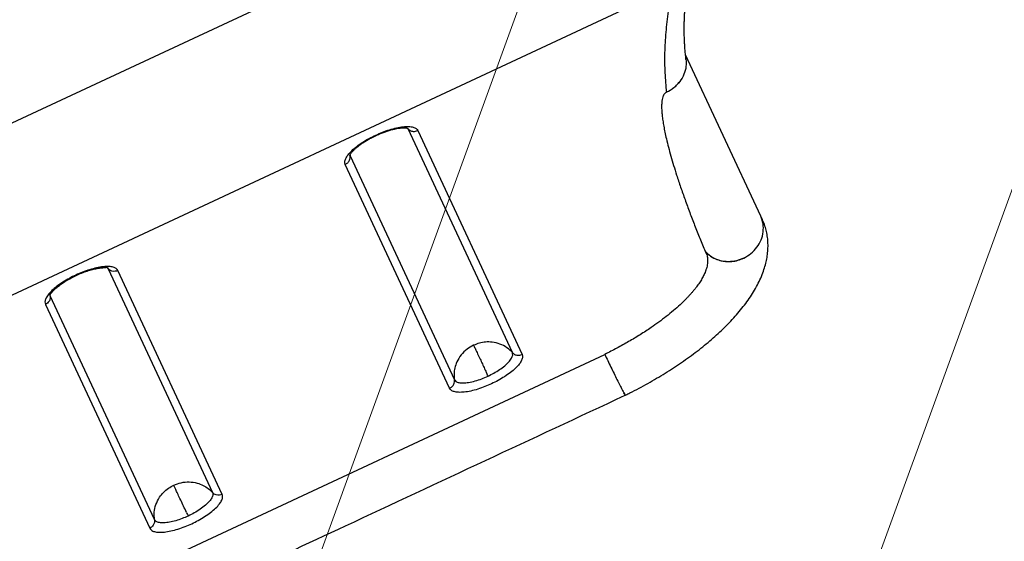
# Model space of a CAD drawing. Units: millimetres. Extents: x -1547 to 22834, y 9084 to 23956.
# Drawn here: x 5989 to 6584, y 15488 to 15803 of the extents above; entities that cross this region are included whole.
import ezdxf

# ---------------------------------------------------------------- set-up
doc = ezdxf.new("R2010")
doc.units = ezdxf.units.MM
doc.header["$LTSCALE"] = 100
doc.linetypes.add('SLD-Continua', pattern=[0])

# ---------------------------------------------------------------- blocks, each defined once
blk = doc.blocks.new('SW_HATCH_0')
at = {"color": 0, "linetype": 'SLD-Continua', "lineweight": 18}
for p, q in [((4241.83, -5055.21), (6649.01, 1558.47)), ((4477.49, -5336.06), (6838.77, 1151.53))]:
    blk.add_line(p, q, dxfattribs=at)

msp = doc.modelspace()

# ---------------------------------------------------------------- linework, layer by layer
at = {"color": 7, "linetype": 'SLD-Continua', "lineweight": 25}
for p, q in [((6280.23, 15878.42), (5863.33, 15684.01)), ((5866.79, 15581.94), (6356.19, 15810.16)), ((6436.93, 15684.35), (6391.51, 15781.73)), ((6391.74, 15778.91), (6391.6, 15779.93)), ((6223.9, 15737.15), (6223.48, 15737.54)), ((6286.91, 15602.03), (6223.9, 15737.15)), ((6229.75, 15736.03), (6292.76, 15600.91)), ((6188.86, 15721.4), (6188.89, 15720.82)), ((6188.89, 15720.82), (6251.9, 15585.7)), ((6248.99, 15580.5), (6185.99, 15715.62)), ((6041.5, 15653.85), (6042.76, 15652.68)), ((6042.4, 15653.11), (6042.76, 15652.68)), ((6042.76, 15652.68), (6105.77, 15517.56)), ((6111.62, 15516.45), (6048.61, 15651.56)), ((6007.75, 15636.35), (6007.65, 15636.9)), ((6007.75, 15636.35), (6007.69, 15637.55)), ((6070.75, 15501.23), (6007.75, 15636.35)), ((6004.84, 15631.16), (6067.85, 15496.04)), ((6035.65, 15457.77), (6342.77, 15600.98)), ((6355.12, 15576.32), (6355.31, 15576.41))]:
    msp.add_line(p, q, dxfattribs=at)
at = {"color": 7, "linetype": 'SLD-Continua', "lineweight": 25, "flags": 128}
msp.add_lwpolyline([(6403.36, 15663.21), (6403.4, 15663.14), (6403.43, 15663.08)], dxfattribs=at)
at = {"color": 7, "linetype": 'SLD-Continua', "lineweight": 25}
for points, knots in [([(6391.8, 15779.12), (6391.68, 15780.19), (6391.44, 15782.24), (6391.19, 15785.2), (6391, 15787.86), (6390.88, 15790.21), (6390.8, 15792.24), (6390.75, 15793.96), (6390.73, 15795.37), (6390.72, 15796.53), (6390.72, 15798.57), (6390.75, 15801.12), (6390.86, 15804.32), (6391, 15807.23), (6391.2, 15810.32), (6391.48, 15813.63), (6391.84, 15817.14), (6392.28, 15820.77), (6392.78, 15824.33), (6393.3, 15827.61), (6393.91, 15831.1), (6394.64, 15834.95), (6395.55, 15839.29), (6396.58, 15843.76), (6397.77, 15848.48), (6399.16, 15853.62), (6400.54, 15858.3), (6401.82, 15862.39), (6402.87, 15865.64), (6403.93, 15868.76), (6404.94, 15871.64), (6405.79, 15874), (6406.55, 15876.05), (6407.29, 15878.04), (6408.21, 15880.44), (6409.32, 15883.28), (6410.65, 15886.56), (6411.63, 15888.91), (6412.16, 15890.16)], [0, 0, 0, 0, 0.033947, 0.064607, 0.091983, 0.116078, 0.136576, 0.153904, 0.168066, 0.179061, 0.188588, 0.228681, 0.254563, 0.282125, 0.312828, 0.343173, 0.376281, 0.411499, 0.444429, 0.474248, 0.501012, 0.538748, 0.577073, 0.615987, 0.655995, 0.699751, 0.747636, 0.774584, 0.802404, 0.828453, 0.852074, 0.873269, 0.886331, 0.902202, 0.921506, 0.944241, 0.970407, 1, 1, 1, 1]), ([(6401.22, 15878.14), (6399.26, 15873.22), (6395.35, 15863.42), (6390.52, 15849.09), (6386.47, 15835.09), (6383.28, 15821.42), (6380.95, 15808.18), (6379.45, 15795.35), (6378.78, 15782.94), (6378.87, 15770.82), (6379.61, 15763.03), (6379.98, 15759.14)], [0, 0, 0, 0, 0.113458, 0.226357, 0.33878, 0.450807, 0.562523, 0.672022, 0.781381, 0.89068, 1, 1, 1, 1]), ([(6391.73, 15779.1), (6391.83, 15777.67), (6392.04, 15774.61), (6390.71, 15769.93), (6388.2, 15765.46), (6384.52, 15761.81), (6381.44, 15759.58), (6379.57, 15759), (6379.37, 15758.94)], [0, 0, 0, 0, 0.176649, 0.376319, 0.57599, 0.775661, 0.975329, 1, 1, 1, 1]), ([(6383.89, 15761.57), (6384.66, 15762.16), (6386.24, 15763.36), (6387.41, 15764.93), (6388.01, 15765.73)], [0, 0, 0, 0, 0.4886931, 1, 1, 1, 1]), ([(6379.98, 15759.14), (6379.87, 15759.08), (6379.62, 15758.95), (6379.3, 15758.71), (6379, 15758.43), (6378.59, 15757.96), (6378.17, 15757.26), (6377.7, 15756.13), (6377.34, 15754.62), (6377.1, 15752.68), (6377.03, 15750.43), (6377.12, 15747.9), (6377.37, 15745.1), (6377.77, 15741.99), (6378.34, 15738.59), (6379.06, 15734.9), (6380.01, 15730.67), (6381.2, 15725.9), (6382.66, 15720.57), (6384.31, 15714.95), (6386.28, 15708.68), (6388.58, 15701.78), (6391.21, 15694.27), (6394.04, 15686.6), (6397.02, 15678.82), (6400.13, 15671.01), (6402.28, 15665.81), (6403.36, 15663.21)], [0, 0, 0, 0, 0.001367, 0.002909, 0.004751, 0.006974, 0.012744, 0.020467, 0.034008, 0.051414, 0.072783, 0.09655, 0.123869, 0.154706, 0.188995, 0.226635, 0.267497, 0.31957, 0.375582, 0.435176, 0.497957, 0.576263, 0.657732, 0.741593, 0.827081, 0.913452, 1, 1, 1, 1]), ([(6185.99, 15715.62), (6185.84, 15716.11), (6185.55, 15717.12), (6186.12, 15719.09), (6187.51, 15721.37), (6189.8, 15723.89), (6192.85, 15726.5), (6196.44, 15729.02), (6200.33, 15731.32), (6204.36, 15733.36), (6208.5, 15735.13), (6212.77, 15736.63), (6217.01, 15737.77), (6220.97, 15738.43), (6224.37, 15738.56), (6227.02, 15738.16), (6228.88, 15737.33), (6229.47, 15736.46), (6229.75, 15736.03)], [0, 0, 0, 0, 0.058258, 0.120006, 0.18432, 0.25, 0.31568, 0.379994, 0.441742, 0.5, 0.558258, 0.620006, 0.68432, 0.75, 0.81568, 0.879994, 0.941742, 1, 1, 1, 1]), ([(6188.71, 15721.06), (6188.71, 15721.05), (6188.71, 15721.01), (6188.76, 15721.22), (6188.98, 15721.67), (6189.42, 15722.35), (6190.1, 15723.21), (6191.03, 15724.22), (6192.22, 15725.34), (6193.67, 15726.54), (6195.34, 15727.79), (6197.21, 15729.06), (6199.26, 15730.31), (6201.45, 15731.53), (6203.73, 15732.69), (6206.07, 15733.76), (6208.44, 15734.74), (6210.78, 15735.59), (6213.05, 15736.31), (6215.22, 15736.89), (6217.23, 15737.32), (6219.06, 15737.6), (6220.64, 15737.74), (6221.95, 15737.75), (6222.94, 15737.66), (6223.58, 15737.54), (6223.86, 15737.42), (6223.83, 15737.44), (6223.82, 15737.44)], [0, 0, 0, 0, 0.0066829, 0.0411514, 0.0755911, 0.1110371, 0.1480862, 0.1867935, 0.2269785, 0.268376, 0.3107167, 0.3537631, 0.397319, 0.4412255, 0.4853527, 0.5295906, 0.5738342, 0.6179595, 0.6618607, 0.7054153, 0.7484751, 0.7908565, 0.8323358, 0.8726567, 0.9115697, 0.9489354, 0.9849218, 1, 1, 1, 1]), ([(6223.9, 15737.15), (6224.32, 15736.76), (6225.18, 15735.97), (6226.83, 15735.5), (6228.42, 15735.53), (6229.32, 15735.87), (6229.75, 15736.03)], [0, 0, 0, 0, 0.273292, 0.561654, 0.786707, 1, 1, 1, 1]), ([(6185.99, 15715.62), (6186.5, 15715.93), (6187.56, 15716.56), (6188.53, 15717.99), (6188.99, 15719.47), (6188.92, 15720.38), (6188.89, 15720.82)], [0, 0, 0, 0, 0.2732922, 0.5616537, 0.7867073, 1, 1, 1, 1]), ([(6355.3, 15576.43), (6356.18, 15576.86), (6358.92, 15578.19), (6363.42, 15580.54), (6368.8, 15583.47), (6374.07, 15586.5), (6379.23, 15589.63), (6384.28, 15592.84), (6389.18, 15596.13), (6393.95, 15599.49), (6398.56, 15602.93), (6403, 15606.44), (6407.27, 15610.01), (6411.35, 15613.64), (6415.25, 15617.33), (6418.93, 15621.09), (6422.41, 15624.91), (6425.65, 15628.79), (6428.66, 15632.73), (6431.41, 15636.74), (6433.87, 15640.81), (6436.02, 15644.92), (6437.82, 15649.04), (6439.22, 15653.01), (6440.23, 15656.78), (6440.93, 15660.46), (6441.32, 15664.19), (6441.37, 15667.94), (6441.09, 15671.58), (6440.47, 15675.08), (6439.56, 15678.45), (6438.32, 15681.65), (6437.34, 15683.8), (6436.71, 15684.83), (6436.67, 15684.9)], [0, 0, 0, 0, 0.015921, 0.049259, 0.08262, 0.116019, 0.14947, 0.18299, 0.216595, 0.250303, 0.284136, 0.318116, 0.352267, 0.386619, 0.421198, 0.456036, 0.491159, 0.526584, 0.562309, 0.598294, 0.634428, 0.670423, 0.705943, 0.740611, 0.77067, 0.799621, 0.830673, 0.860559, 0.889384, 0.917349, 0.944658, 0.971503, 0.998069, 1, 1, 1, 1]), ([(6426.65, 15659.06), (6428.17, 15659.92), (6431.22, 15661.65), (6434.81, 15665.5), (6437.35, 15669.96), (6438.6, 15674.84), (6438.6, 15679.81), (6437.48, 15682.84), (6436.93, 15684.35)], [0, 0, 0, 0, 0.166597, 0.333374, 0.499972, 0.666604, 0.833387, 1, 1, 1, 1]), ([(6403.43, 15663.08), (6403.64, 15662.69), (6404.09, 15661.85), (6404.43, 15660.81), (6404.62, 15660.02), (6404.7, 15659.57), (6404.78, 15659.1), (6404.83, 15658.61), (6404.86, 15658.1), (6404.89, 15657.15), (6404.81, 15655.84), (6404.53, 15654.23), (6404.2, 15652.96), (6403.9, 15652.03), (6403.67, 15651.4), (6403.48, 15650.9), (6403.2, 15650.2), (6402.77, 15649.22), (6402.14, 15647.95), (6401.45, 15646.69), (6400.7, 15645.43), (6399.89, 15644.18), (6399.04, 15642.95), (6398.08, 15641.63), (6396.99, 15640.23), (6395.77, 15638.76), (6394.53, 15637.33), (6393.26, 15635.95), (6391.24, 15633.84), (6388.32, 15630.98), (6384.26, 15627.39), (6379.95, 15623.88), (6375.45, 15620.47), (6370.22, 15616.78), (6364.18, 15612.82), (6357.24, 15608.65), (6350.1, 15604.67), (6345.2, 15602.21), (6342.77, 15600.98)], [0, 0, 0, 0, 0.029061, 0.062218, 0.071602, 0.081281, 0.091259, 0.101539, 0.112123, 0.123015, 0.158787, 0.18898, 0.213354, 0.227707, 0.238634, 0.246097, 0.25352, 0.274894, 0.295865, 0.316417, 0.336531, 0.356192, 0.375387, 0.394102, 0.416931, 0.438963, 0.460182, 0.480572, 0.500122, 0.552719, 0.604148, 0.654263, 0.702942, 0.750087, 0.813673, 0.876725, 0.938931, 1, 1, 1, 1]), ([(6403.36, 15663.21), (6404.39, 15662.18), (6406.52, 15660.05), (6410.74, 15657.95), (6415.17, 15656.94), (6419.41, 15656.95), (6423.19, 15657.62), (6425.51, 15658.59), (6426.65, 15659.06)], [0, 0, 0, 0, 0.179613, 0.368715, 0.561949, 0.712855, 0.859677, 1, 1, 1, 1]), ([(6426.65, 15659.06), (6425.19, 15658.46), (6422.19, 15657.23), (6417.3, 15656.71), (6412.78, 15657.27), (6408.94, 15658.71), (6405.84, 15660.59), (6404.22, 15662.26), (6403.43, 15663.08)], [0, 0, 0, 0, 0.179621, 0.36874, 0.561986, 0.712893, 0.859703, 1, 1, 1, 1]), ([(6048.61, 15651.56), (6048.33, 15651.99), (6047.74, 15652.86), (6045.87, 15653.69), (6043.23, 15654.09), (6039.82, 15653.96), (6035.87, 15653.3), (6031.62, 15652.16), (6027.36, 15650.66), (6023.22, 15648.89), (6019.19, 15646.85), (6015.3, 15644.55), (6011.7, 15642.03), (6008.66, 15639.42), (6006.37, 15636.9), (6004.97, 15634.62), (6004.41, 15632.65), (6004.7, 15631.65), (6004.84, 15631.16)], [0, 0, 0, 0, 0.058258, 0.120006, 0.18432, 0.25, 0.31568, 0.379994, 0.441742, 0.5, 0.558258, 0.620006, 0.68432, 0.75, 0.81568, 0.879994, 0.941742, 1, 1, 1, 1]), ([(6007.89, 15637.52), (6007.94, 15637.52), (6008.04, 15637.52), (6008.24, 15637.82), (6008.8, 15638.56), (6009.69, 15639.56), (6011.21, 15641), (6013.27, 15642.67), (6015.82, 15644.45), (6018.71, 15646.21), (6021.81, 15647.86), (6025.09, 15649.39), (6028.45, 15650.73), (6031.68, 15651.79), (6034.23, 15652.46), (6036.09, 15652.84), (6037.41, 15653.06), (6038.64, 15653.2), (6039.65, 15653.28), (6040.62, 15653.36), (6041.35, 15653.45), (6041.51, 15653.63), (6041.58, 15653.72)], [0, 0, 0, 0, 0.03814, 0.070854, 0.093549, 0.141511, 0.196325, 0.257518, 0.322032, 0.386926, 0.451158, 0.514827, 0.583276, 0.650203, 0.71003, 0.745366, 0.776777, 0.806354, 0.841186, 0.889604, 0.949809, 1, 1, 1, 1]), ([(6041.5, 15653.85), (6041.66, 15653.78), (6042.1, 15653.61), (6042.29, 15653.3), (6042.4, 15653.11)], [0, 0, 0, 0, 0.380807, 1, 1, 1, 1]), ([(6048.61, 15651.56), (6048.04, 15651.37), (6046.88, 15650.96), (6045.16, 15651.14), (6043.73, 15651.74), (6043.08, 15652.37), (6042.76, 15652.68)], [0, 0, 0, 0, 0.273292, 0.561654, 0.786707, 1, 1, 1, 1]), ([(6007.75, 15636.35), (6007.78, 15635.78), (6007.83, 15634.62), (6007.12, 15633.05), (6006.08, 15631.85), (6005.25, 15631.38), (6004.84, 15631.16)], [0, 0, 0, 0, 0.273292, 0.561654, 0.786707, 1, 1, 1, 1]), ([(6007.65, 15636.9), (6007.57, 15637.11), (6007.46, 15637.44), (6007.6, 15637.87), (6007.65, 15638.02)], [0, 0, 0, 0, 0.644752, 1, 1, 1, 1]), ([(6286.91, 15602.03), (6285.86, 15603.08), (6283.7, 15605.23), (6279.44, 15607.4), (6275, 15608.47), (6270.76, 15608.51), (6266.98, 15607.89), (6264.66, 15606.94), (6263.52, 15606.48)], [0, 0, 0, 0, 0.179717, 0.368804, 0.561959, 0.712806, 0.859616, 1, 1, 1, 1]), ([(6292.76, 15600.91), (6292.9, 15600.42), (6293.19, 15599.42), (6292.63, 15597.45), (6291.23, 15595.17), (6288.95, 15592.65), (6285.9, 15590.04), (6282.3, 15587.52), (6278.41, 15585.22), (6274.39, 15583.18), (6270.24, 15581.41), (6265.98, 15579.91), (6261.73, 15578.77), (6257.78, 15578.11), (6254.37, 15577.98), (6251.73, 15578.38), (6249.86, 15579.21), (6249.28, 15580.08), (6248.99, 15580.5)], [0, 0, 0, 0, 0.058258, 0.120006, 0.18432, 0.25, 0.31568, 0.379994, 0.441742, 0.5, 0.558258, 0.620006, 0.68432, 0.75, 0.81568, 0.879994, 0.941742, 1, 1, 1, 1]), ([(6263.52, 15606.48), (6262.14, 15605.73), (6259.31, 15604.18), (6255.84, 15600.69), (6253.4, 15596.79), (6252.07, 15592.86), (6251.54, 15589.21), (6251.78, 15586.85), (6251.9, 15585.7)], [0, 0, 0, 0, 0.1797171, 0.3688036, 0.5619585, 0.7128062, 0.8596162, 1, 1, 1, 1]), ([(6263.52, 15606.48), (6263.77, 15605.94), (6264.29, 15604.84), (6265.53, 15602.17), (6266.95, 15599.12), (6268.42, 15595.99), (6269.79, 15593.03), (6270.73, 15591.03), (6271.18, 15590.06)], [0, 0, 0, 0, 0.1876302, 0.380142, 0.572642, 0.7207957, 0.8638035, 1, 1, 1, 1]), ([(6272.2, 15587.88), (6273.39, 15588.46), (6275.84, 15589.67), (6279.29, 15591.79), (6282.39, 15594.08), (6284.89, 15596.44), (6286.53, 15598.65), (6287.29, 15600.59), (6287.03, 15601.56), (6286.91, 15602.03)], [0, 0, 0, 0, 0.131016, 0.270528, 0.415793, 0.56327, 0.715887, 0.862539, 1, 1, 1, 1]), ([(6286.91, 15602.03), (6287.33, 15601.64), (6288.19, 15600.85), (6289.84, 15600.38), (6291.43, 15600.41), (6292.32, 15600.75), (6292.76, 15600.91)], [0, 0, 0, 0, 0.273292, 0.561654, 0.786707, 1, 1, 1, 1]), ([(6342.77, 15600.98), (6343.36, 15599.74), (6344.53, 15597.24), (6346.43, 15593.27), (6348.32, 15589.38), (6350.15, 15585.66), (6351.83, 15582.33), (6353.28, 15579.5), (6353.93, 15578.29), (6354.26, 15577.68)], [0, 0, 0, 0, 0.139846, 0.279897, 0.419684, 0.559755, 0.7062, 0.85309, 1, 1, 1, 1]), ([(6272.2, 15587.88), (6272.01, 15588.29), (6271.67, 15589.01), (6271.33, 15589.74), (6271.18, 15590.06)], [0, 0, 0, 0, 0.565213, 1, 1, 1, 1]), ([(6248.99, 15580.5), (6249.51, 15580.81), (6250.57, 15581.44), (6251.54, 15582.87), (6252, 15584.35), (6251.93, 15585.26), (6251.9, 15585.7)], [0, 0, 0, 0, 0.2732922, 0.5616537, 0.7867073, 1, 1, 1, 1]), ([(6251.9, 15585.7), (6252.16, 15585.32), (6252.71, 15584.54), (6254.52, 15583.87), (6257.1, 15583.65), (6260.43, 15583.97), (6264.27, 15584.85), (6268.29, 15586.16), (6270.92, 15587.32), (6272.2, 15587.88)], [0, 0, 0, 0, 0.131016, 0.270528, 0.415793, 0.56327, 0.715887, 0.862539, 1, 1, 1, 1]), ([(6354.26, 15577.68), (6354.46, 15577.32), (6354.87, 15576.6), (6355.13, 15576.22), (6355.11, 15576.35), (6355.1, 15576.36)], [0, 0, 0, 0, 0.454156, 0.935504, 1, 1, 1, 1]), ([(6355.29, 15576.45), (6355.29, 15576.43), (6355.28, 15576.29), (6354.96, 15576.64), (6354.49, 15577.34), (6354.26, 15577.68)], [0, 0, 0, 0, 0.059205, 0.543281, 1, 1, 1, 1]), ([(6046.6, 15432.45), (6093.12, 15454.15), (6195.97, 15502.1), (6298.81, 15550.06), (6355.12, 15576.32)], [0, 0, 0, 0, 0.452384, 1, 1, 1, 1]), ([(6082.38, 15522.01), (6083.84, 15522.59), (6086.85, 15523.76), (6091.75, 15524.18), (6096.31, 15523.53), (6100.18, 15522.03), (6103.31, 15520.09), (6104.96, 15518.39), (6105.77, 15517.56)], [0, 0, 0, 0, 0.179717, 0.368804, 0.561959, 0.712806, 0.859616, 1, 1, 1, 1]), ([(6070.75, 15501.23), (6070.63, 15502.71), (6070.36, 15505.75), (6071.44, 15510.41), (6073.48, 15514.5), (6076.17, 15517.77), (6079.08, 15520.27), (6081.29, 15521.44), (6082.38, 15522.01)], [0, 0, 0, 0, 0.179717, 0.368804, 0.561959, 0.712806, 0.859616, 1, 1, 1, 1]), ([(6090.04, 15505.59), (6089.45, 15506.84), (6088.26, 15509.41), (6086.51, 15513.14), (6085.02, 15516.35), (6083.84, 15518.88), (6082.96, 15520.77), (6082.57, 15521.6), (6082.38, 15522.01)], [0, 0, 0, 0, 0.174456, 0.359223, 0.5505, 0.70243, 0.853037, 1, 1, 1, 1]), ([(6105.77, 15517.56), (6105.89, 15517.11), (6106.13, 15516.2), (6105.48, 15514.38), (6103.99, 15512.26), (6101.6, 15509.91), (6098.47, 15507.54), (6094.88, 15505.29), (6092.3, 15504.02), (6091.05, 15503.41)], [0, 0, 0, 0, 0.131016, 0.270528, 0.415793, 0.56327, 0.715887, 0.862539, 1, 1, 1, 1]), ([(6111.62, 15516.45), (6111.05, 15516.25), (6109.89, 15515.84), (6108.16, 15516.02), (6106.74, 15516.62), (6106.09, 15517.25), (6105.77, 15517.56)], [0, 0, 0, 0, 0.273292, 0.561654, 0.786707, 1, 1, 1, 1]), ([(6067.85, 15496.04), (6068.13, 15495.61), (6068.72, 15494.74), (6070.59, 15493.91), (6073.23, 15493.51), (6076.63, 15493.64), (6080.59, 15494.3), (6084.83, 15495.44), (6089.1, 15496.94), (6093.24, 15498.71), (6097.27, 15500.75), (6101.16, 15503.05), (6104.76, 15505.57), (6107.8, 15508.18), (6110.09, 15510.7), (6111.48, 15512.98), (6112.05, 15514.95), (6111.76, 15515.96), (6111.62, 15516.45)], [0, 0, 0, 0, 0.058258, 0.120006, 0.18432, 0.25, 0.31568, 0.379994, 0.441742, 0.5, 0.558258, 0.620006, 0.68432, 0.75, 0.81568, 0.879994, 0.941742, 1, 1, 1, 1]), ([(6090.04, 15505.59), (6090.23, 15505.18), (6090.56, 15504.46), (6090.9, 15503.73), (6091.05, 15503.41)], [0, 0, 0, 0, 0.554774, 1, 1, 1, 1]), ([(6070.75, 15501.23), (6070.78, 15500.66), (6070.84, 15499.5), (6070.13, 15497.93), (6069.09, 15496.73), (6068.26, 15496.26), (6067.85, 15496.04)], [0, 0, 0, 0, 0.2732922, 0.5616537, 0.7867073, 1, 1, 1, 1]), ([(6091.05, 15503.41), (6089.84, 15502.87), (6087.34, 15501.77), (6083.5, 15500.49), (6079.75, 15499.59), (6076.34, 15499.19), (6073.58, 15499.35), (6071.61, 15500.02), (6071.03, 15500.84), (6070.75, 15501.23)], [0, 0, 0, 0, 0.131016, 0.270528, 0.415793, 0.56327, 0.715887, 0.862539, 1, 1, 1, 1])]:
    msp.add_open_spline(points, degree=3, knots=knots, dxfattribs=at)

# ---------------------------------------------------------------- block references
at = {"color": 1, "linetype": 'SLD-Continua', "lineweight": 18}
msp.add_blockref('SW_HATCH_0', (450.49, 16473.76), dxfattribs=at)

doc.saveas('drawing.dxf')
